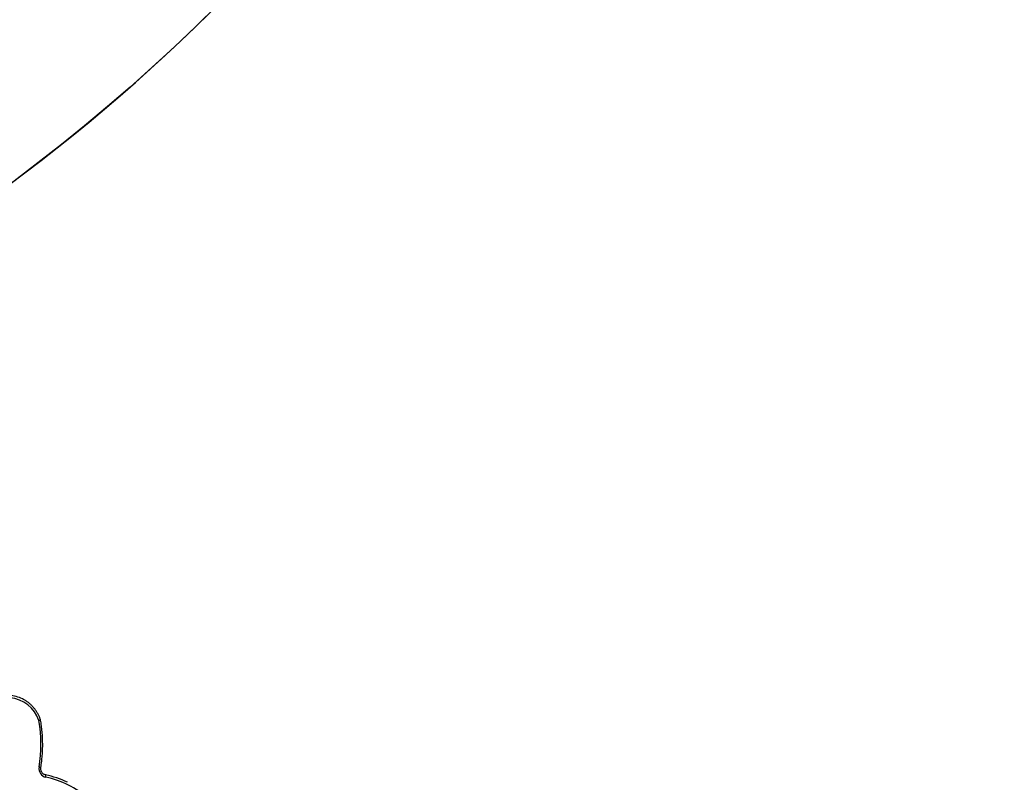
# Model space of a CAD drawing. Units: centimetres. Extents: x -1564 to 1131, y -2518 to -1089.
# Drawn here: x 99 to 222, y -1879 to -1784 of the extents above; entities that cross this region are included whole.
import ezdxf

# ---------------------------------------------------------------- set-up
doc = ezdxf.new("R2010")
doc.units = ezdxf.units.CM
doc.layers.add('VP-DIM', color=7, linetype='Continuous')
doc.layers.add('VP-HIC', color=6, linetype='Continuous')
doc.layers.add('VP-EQ', color=7, linetype='Continuous', true_color=0x8a3492)
doc.dimstyles.new('ISO-25', dxfattribs={"dimtxt": 2.5, "dimasz": 2.5, "dimexe": 1.25, "dimexo": 0.625, "dimtad": 1, "dimtxsty": 'Standard', "dimcen": 2.5, "dimadec": 0, "dimazin": 0, "dimtfac": 1, "dimtmove": 0, "dimatfit": 3, "dimfxl": 1, "dimarcsym": 0})

# ---------------------------------------------------------------- blocks, each defined once
blk = doc.blocks.new('*D85')
at = {"layer": 'Defpoints', "color": 0}
for p in [(576.86, -1202.55), (-576.79, -1823.06), (576.86, -1908.2)]:
    blk.add_point(p, dxfattribs=at)
at = {"layer": 'VP-DIM', "color": 0, "lineweight": -2}
for p, q in [((-576.79, -1272.55), (-576.79, -1182.55)), ((576.86, -1272.55), (576.86, -1182.55)), ((-556.79, -1202.55), (-39.97, -1202.55)), ((556.86, -1202.55), (40.03, -1202.55))]:
    blk.add_line(p, q, dxfattribs=at)
at = {"layer": 'VP-DIM', "color": 0}
for points in [[(-556.79, -1199.21), (-556.79, -1205.88), (-576.79, -1202.55)], [(556.86, -1205.88), (556.86, -1199.21), (576.86, -1202.55)]]:
    blk.add_solid(points, dxfattribs=at)
at = {"layer": 'VP-DIM', "color": 0, "insert": (0.03, -1202.55), "char_height": 20, "attachment_point": 5}
blk.add_mtext('1154', dxfattribs=at)
blk = doc.blocks.new('*D86')
at = {"layer": 'Defpoints', "color": 0}
for p in [(776.86, -1108.61), (-776.79, -1864.24), (776.86, -1931.1)]:
    blk.add_point(p, dxfattribs=at)
at = {"layer": 'VP-DIM', "color": 0, "lineweight": -2}
for p, q in [((-776.79, -1178.61), (-776.79, -1088.61)), ((776.86, -1178.61), (776.86, -1088.61)), ((-756.79, -1108.61), (-43.3, -1108.61)), ((756.86, -1108.61), (43.37, -1108.61))]:
    blk.add_line(p, q, dxfattribs=at)
at = {"layer": 'VP-DIM', "color": 0}
for points in [[(-756.79, -1105.28), (-756.79, -1111.94), (-776.79, -1108.61)], [(756.86, -1111.94), (756.86, -1105.28), (776.86, -1108.61)]]:
    blk.add_solid(points, dxfattribs=at)
at = {"layer": 'VP-DIM', "color": 0, "insert": (0.03, -1108.61), "char_height": 20, "attachment_point": 5}
blk.add_mtext('1554', dxfattribs=at)
blk = doc.blocks.new('*D89')
at = {"layer": 'Defpoints', "color": 0}
for p in [(-175.3, -1508.22), (366.33, -2317.91), (1005.97, -2317.91)]:
    blk.add_point(p, dxfattribs=at)
at = {"layer": 'VP-DIM', "color": 0, "lineweight": -2}
for p, q in [((935.97, -1508.22), (1025.97, -1508.22)), ((1005.97, -1528.22), (1005.97, -1880.39)), ((1005.97, -2297.91), (1005.97, -1943.72)), ((935.97, -2317.91), (1025.97, -2317.91))]:
    blk.add_line(p, q, dxfattribs=at)
at = {"layer": 'VP-DIM', "color": 0}
for points in [[(1009.3, -1528.22), (1002.63, -1528.22), (1005.97, -1508.22)], [(1002.63, -2297.91), (1009.3, -2297.91), (1005.97, -2317.91)]]:
    blk.add_solid(points, dxfattribs=at)
at = {"layer": 'VP-DIM', "color": 0, "insert": (1005.97, -1912.05), "char_height": 20, "attachment_point": 5, "rotation": 90}
blk.add_mtext('810', dxfattribs=at)
blk = doc.blocks.new('*D91')
at = {"layer": 'Defpoints', "color": 0}
for p in [(-70.28, -1304.61), (344.94, -2517.9), (1110.86, -2517.9)]:
    blk.add_point(p, dxfattribs=at)
at = {"layer": 'VP-DIM', "color": 0, "lineweight": -2}
for p, q in [((1040.86, -1304.61), (1130.86, -1304.61)), ((1110.86, -1324.61), (1110.86, -1869.08)), ((1110.86, -2497.9), (1110.86, -1949.08)), ((1040.86, -2517.9), (1130.86, -2517.9))]:
    blk.add_line(p, q, dxfattribs=at)
at = {"layer": 'VP-DIM', "color": 0}
for points in [[(1114.19, -1324.61), (1107.53, -1324.61), (1110.86, -1304.61)], [(1107.53, -2497.9), (1114.19, -2497.9), (1110.86, -2517.9)]]:
    blk.add_solid(points, dxfattribs=at)
at = {"layer": 'VP-DIM', "color": 0, "insert": (1110.86, -1909.08), "char_height": 20, "attachment_point": 5, "rotation": 90}
blk.add_mtext('1213', dxfattribs=at)
blk = doc.blocks.new('3231_')
at = {"color": 7, "linetype": 'Continuous', "lineweight": 25, "flags": 128}
blk.add_lwpolyline([(1853.92, 657.13), (1853.91, 657.07), (1853.91, 657.02), (1853.91, 656.97), (1853.91, 656.92), (1853.91, 656.89), (1853.92, 656.86), (1853.93, 656.84), (1853.95, 656.84)], dxfattribs=at)
at = {"color": 7, "linetype": 'Continuous', "lineweight": 25}
for centre, radius, start, end in [((1856.24, 668.31), 11.42, 228.278, 258.306), ((1856.28, 668.19), 11.59, 244.2112, 258.3773), ((1853.68, 656.06), 1.1, 350.0751, 77.3829), ((1872.36, 653.03), 17.83, 170.841, 189.6938), ((1854.87, 650.03), 0.3, 189.6981, 198.9006), ((1858.72, 651.33), 4.13, 198.2851, 265.4267), ((1858.75, 651.18), 4.28, 243.525, 265.9361)]:
    blk.add_arc(centre, radius, start, end, dxfattribs=at)
at = {"color": 8, "linetype": 'Continuous', "lineweight": 25}
for centre, radius, start, end in [((1854.86, 656.81), 0.944, 250.8671, 264.4736), ((1854.88, 649.14), 0.895, 95.8631, 110.2304), ((1854.9, 649.54), 0.5, 102.0468, 128.4208)]:
    blk.add_arc(centre, radius, start, end, dxfattribs=at)
at = {"color": 7, "linetype": 'Continuous', "lineweight": 25}
for points, knots in [([(1853.94, 656.84), (1853.96, 656.83), (1854.03, 656.82), (1854.15, 656.77), (1854.28, 656.68), (1854.39, 656.57), (1854.47, 656.43), (1854.53, 656.29), (1854.56, 656.13), (1854.56, 656.01), (1854.55, 655.94), (1854.55, 655.92)], [0, 0, 0, 0, 0.0574883, 0.1874547, 0.3172207, 0.4463484, 0.5748027, 0.7026589, 0.8300525, 0.9571445, 1, 1, 1, 1]), ([(1854.55, 655.92), (1854.53, 655.79), (1854.47, 655.41), (1854.4, 654.79), (1854.34, 654.05), (1854.31, 653.3), (1854.32, 652.56), (1854.35, 651.82), (1854.42, 651.08), (1854.5, 650.46), (1854.55, 650.1), (1854.57, 649.98)], [0, 0, 0, 0, 0.0661609, 0.1909144, 0.3156753, 0.4404372, 0.5651998, 0.6899628, 0.8147259, 0.9394886, 1, 1, 1, 1]), ([(1854.59, 649.94), (1854.61, 649.87), (1854.67, 649.69), (1854.8, 649.4), (1854.98, 649.06), (1855.19, 648.75), (1855.42, 648.45), (1855.67, 648.18), (1855.95, 647.92), (1856.24, 647.7), (1856.54, 647.5), (1856.74, 647.4), (1856.83, 647.35)], [0, 0, 0, 0, 0.057888, 0.164573, 0.271271, 0.377951, 0.484609, 0.591243, 0.697851, 0.80443, 0.91098, 1, 1, 1, 1])]:
    blk.add_open_spline(points, degree=3, knots=knots, dxfattribs=at)
blk = doc.blocks.new('3231_ 2D')
at = {"rotation": 180}
blk.add_blockref('3231_', (1955.82, -1221.41), dxfattribs=at)

msp = doc.modelspace()

# ---------------------------------------------------------------- linework, layer by layer
at = {"layer": 'VP-HIC', "color": 4}
msp.add_lwpolyline([(75.2, -1356.47), (119.22, -1392.41, -0.295074), (195.9, -1630.07), (182.77, -1679.09, -0.577167), (-201.93, -1782.31), (-275.64, -1708.69, -0.578532), (-171.98, -1323.62), (-129.15, -1312.28, -0.240395)], format="xyb", close=True, dxfattribs=at)
at = {"layer": 'VP-HIC', "color": 2}
msp.add_lwpolyline([(198.86, -1617.65, -0.127635), (300.98, -1591.15), (374.14, -1591.15, -0.189247), (516.99, -1647.23), (600.28, -1724.53, -0.208207), (667.42, -1878.13), (667.44, -1889.37, -0.41467), (457.44, -2099.7), (300.98, -2099.7, -0.414214), (90.98, -1889.7), (90.98, -1809.06, 0.178461), (182.77, -1679.09), (195.9, -1630.07, 0.013882)], format="xyb", close=True, dxfattribs=at)

# ---------------------------------------------------------------- block references
at = {"layer": 'VP-EQ', "color": 0}
msp.add_blockref('3231_ 2D', (0, 0), dxfattribs=at)

# ---------------------------------------------------------------- dimensions: what is measured, and where the dimension line sits
at = {"layer": 'VP-DIM', "color": 0}
for base, p1, p2, picture, middle in [((776.86, -1108.61), (-776.79, -1864.24), (776.86, -1931.1), '*D86', (0.03, -1108.61)), ((576.86, -1202.55), (-576.79, -1823.06), (576.86, -1908.2), '*D85', (0.03, -1202.55))]:
    dim = msp.add_linear_dim(base=base, p1=p1, p2=p2, dimstyle='ISO-25', override={"dimtxt": 20, "dimasz": 20, "dimexe": 20, "dimexo": 50, "dimgap": 10, "dimtad": 0, "dimdec": 0, "dimzin": 1, "dimadec": 2, "dimfxl": 70, "dimfxlon": 1, "dimtzin": 1}, dxfattribs=at)
    dim.commit()
    dim.dimension.update_dxf_attribs({"geometry": picture, "text_midpoint": middle})
for base, p1, p2, picture, middle in [((1110.86, -2517.9), (-70.28, -1304.61), (344.94, -2517.9), '*D91', (1110.86, -1909.08)), ((1005.97, -2317.91), (-175.3, -1508.22), (366.33, -2317.91), '*D89', (1005.97, -1912.05))]:
    dim = msp.add_linear_dim(base=base, p1=p1, p2=p2, angle=90, dimstyle='ISO-25', override={"dimtxt": 20, "dimasz": 20, "dimexe": 20, "dimexo": 50, "dimgap": 10, "dimtad": 0, "dimdec": 0, "dimzin": 1, "dimadec": 2, "dimfxl": 70, "dimfxlon": 1, "dimtzin": 1}, dxfattribs=at)
    dim.commit()
    dim.dimension.update_dxf_attribs({"geometry": picture, "text_midpoint": middle, "dimtype": 160})

doc.saveas('drawing.dxf')
